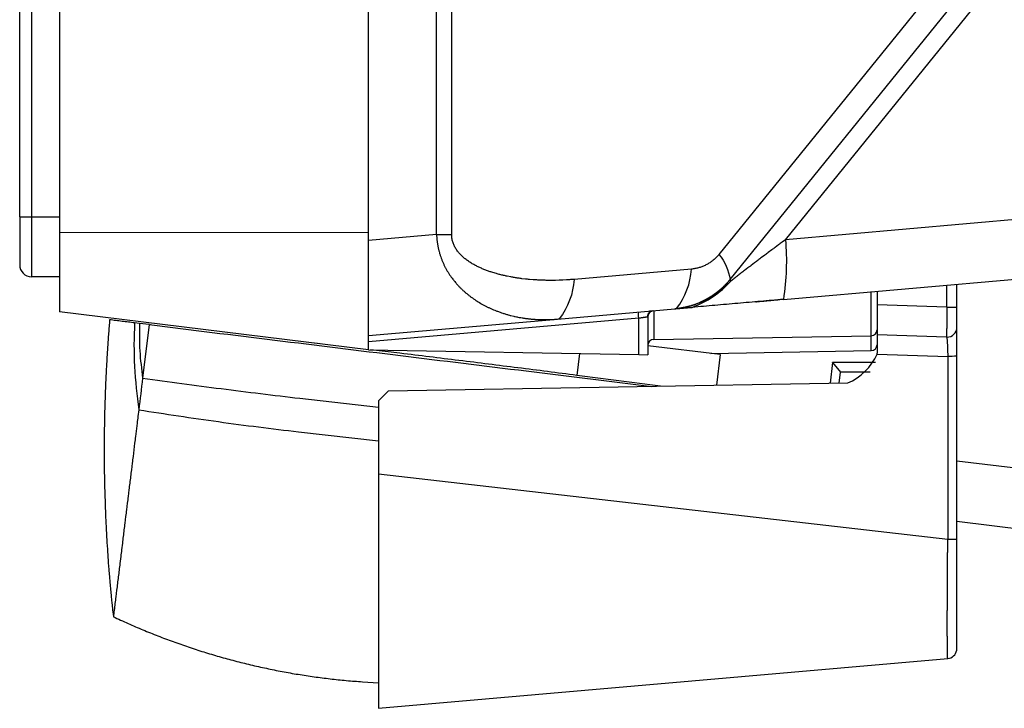
# Model space of a CAD drawing. Units: millimetres. Extents: x 2 to 138, y 252 to 371.
# Drawn here: x 88 to 90, y 333 to 334 of the extents above; entities that cross this region are included whole.
import ezdxf

# ---------------------------------------------------------------- set-up
doc = ezdxf.new("R2010")
doc.units = ezdxf.units.MM
doc.layers.add('GAIKEI', color=7, linetype='Continuous')

msp = doc.modelspace()

# ---------------------------------------------------------------- linework, layer by layer
at = {"layer": 'GAIKEI', "color": 1, "linetype": 'Continuous'}
for p, q in [((88.06466175, 352.41554038), (88.06465951, 334.09791402)), ((88.01799448, 352.35656379), (88.01799448, 334.02323092)), ((88.69487801, 334.09365418), (88.69487285, 352.25688002)), ((88.72008551, 352.25688002), (88.72008551, 334.09365418)), ((89.56465951, 334.55158568), (89.16691368, 334.06048285)), ((89.18538701, 334.01852368), (89.58313268, 334.50962668)), ((89.27813501, 334.08509285), (89.62164085, 334.50922735)), ((88.06465951, 334.09791402), (88.58132718, 334.09736718)), ((88.69487801, 334.09365418), (88.58132718, 334.08371952)), ((89.12091851, 334.03602818), (88.92475168, 334.01886585)), ((89.54799168, 333.97236085), (89.54799168, 334.00939018)), ((89.54799168, 333.97236085), (89.43132818, 333.97644635)), ((88.58132718, 333.91485302), (89.03277868, 333.95434918)), ((89.03277868, 333.89314618), (89.03277868, 333.95434918)), ((89.04799685, 333.95648018), (89.04799685, 333.89287152)), ((88.21451085, 333.94316052), (88.21449051, 333.94316185)), ((88.21463301, 333.94314402), (88.21571135, 333.94302585)), ((88.51764201, 333.90905468), (88.49155968, 333.91209752)), ((89.05781835, 333.91837785), (89.42150151, 333.92472552)), ((89.54741185, 333.92235018), (89.43132818, 333.92640268)), ((88.58132718, 333.90122952), (89.03277868, 333.89314618)), ((89.16884135, 333.89314868), (89.04799685, 333.90798785)), ((89.15340451, 333.89504585), (89.42150151, 333.89972652)), ((88.93397301, 333.89491485), (88.92949701, 333.85846418)), ((89.03277868, 333.89314618), (89.04799685, 333.89287152)), ((89.16884135, 333.89314868), (89.16254451, 333.84187268)), ((89.35695685, 333.87985435), (89.35269968, 333.84519152)), ((89.35692635, 333.87961418), (89.35695685, 333.87985435)), ((89.35696185, 333.87989768), (89.35695685, 333.87985435)), ((89.35695685, 333.87985435), (89.37025235, 333.86352118)), ((89.42876468, 333.87989768), (89.35696185, 333.87989768)), ((89.43130268, 333.89411752), (89.54939051, 333.88999385)), ((89.54938535, 333.88999385), (89.54939551, 333.58408068)), ((89.36803985, 333.84545852), (89.37025235, 333.86352118)), ((89.41959918, 333.86352118), (89.37025235, 333.86352118)), ((89.35269968, 333.84519152), (89.35286751, 333.84656485)), ((88.59799485, 333.81564035), (88.61436751, 333.83230418)), ((88.59799485, 333.81564035), (88.59799355, 333.30199154)), ((89.88106568, 333.67640268), (89.56466451, 333.71525152)), ((89.54939551, 333.58408068), (88.59799485, 333.69351668)), ((89.56465951, 333.61450152), (89.86888401, 333.57714802))]:
    msp.add_line(p, q, dxfattribs=at)
at = {"layer": 'GAIKEI', "linetype": 'Continuous'}
for p, q in [((87.99799385, 334.12322952), (87.99799385, 352.25656218)), ((90.59685035, 334.20046568), (89.27813501, 334.08509285)), ((89.27466101, 333.98547452), (90.59337651, 334.10084752)), ((88.06465951, 334.02323102), (88.01799301, 334.02323102)), ((89.56465982, 333.40183558), (89.56465951, 334.01084735)), ((89.43132818, 333.99918202), (89.43132818, 333.89570068)), ((88.58132718, 333.90122952), (88.06465951, 333.96466918)), ((88.89722985, 333.95245318), (89.09339685, 333.96961552)), ((88.58132718, 333.92481452), (88.89722985, 333.95245318)), ((88.61436751, 333.83230418), (89.38218968, 333.84570652)), ((88.59799485, 333.30199135), (89.54944635, 333.38523185))]:
    msp.add_line(p, q, dxfattribs=at)
at = {"layer": 'GAIKEI', "color": 1, "linetype": 'Continuous'}
for points in [[(88.58132618, 333.90123147), (88.58132618, 352.47898182)], [(87.99799226, 334.12322998), (88.06465951, 334.12322952)], [(88.69487653, 334.09365384), (88.7200843, 334.09365384)], [(89.42150231, 333.89972596), (89.42150231, 333.99831943)], [(89.0578208, 333.96650053), (89.0578208, 333.91837771)], [(89.54799244, 333.97235891), (89.56465982, 333.97235891)], [(88.19851749, 333.94512371), (88.19008734, 333.94615896)], [(88.21448896, 333.94316173), (88.19851749, 333.94512371)], [(88.21448896, 333.94316173), (88.20350944, 333.85373049)]]:
    msp.add_lwpolyline(points, dxfattribs=at)
at = {"layer": 'GAIKEI', "linetype": 'Continuous'}
for points in [[(87.99799226, 334.12322998), (87.99799226, 334.0432297)], [(88.06466175, 334.0979137), (88.06466175, 333.96466946)], [(89.56440488, 333.39892103), (89.56440488, 333.5843154)]]:
    msp.add_lwpolyline(points, dxfattribs=at)
at = {"layer": 'GAIKEI', "color": 1, "linetype": 'Continuous'}
for points in [[(88.69487653, 334.09365384, 0.0035628929), (88.6949843, 334.09127824, 0.0053355001), (88.6951329, 334.08890485, 0.0053035469), (88.69532495, 334.0865346, 0.0035191918), (88.69556324, 334.08416851, 0.0050931052), (88.69584341, 334.08180703, 0.0053206628), (88.6961721, 334.07945179, 0.0052309989), (88.69654559, 334.07710326, 0.0034668346), (88.69696152, 334.07476186, 0.005255674), (88.69742404, 334.07242923, 0.0053269012), (88.69792734, 334.07010505, 0.0043672023), (88.69848118, 334.06779241, 0.0060636538), (88.69906311, 334.0654867), (88.69969283, 334.06319349, 0.0063924046), (88.7003733, 334.06091492, 0.006254248), (88.70108908, 334.05864729, 0.0069378363), (88.70184102, 334.05639129), (88.70264827, 334.05415439, 0.0068891641), (88.70349483, 334.0519323, 0.0070624231), (88.70437443, 334.049723), (88.70530519, 334.04753461, 0.0068125711), (88.70627287, 334.04536252, 0.0057638327), (88.70726694, 334.04320221), (88.70830657, 334.04106339, 0.0052657608), (88.70938763, 334.03894525, 0.0058315375), (88.71051009, 334.03684885, 0.0063088255), (88.71166189, 334.03476849), (88.71284779, 334.03270718, 0.0070419848), (88.7140875, 334.03067784, 0.0074421382), (88.71534676, 334.02866075), (88.71665002, 334.02667156, 0.0076183275), (88.71798967, 334.02470701), (88.71935293, 334.02275845, 0.0079863449), (88.72075996, 334.02084157), (88.72218477, 334.01893755, 0.0068623252), (88.72365275, 334.01706677, 0.0060065004), (88.7251468, 334.0152168), (88.72666769, 334.01338861, 0.0056821651), (88.72822832, 334.01159426, 0.0052601879), (88.72981537, 334.00982336, 0.0045601679), (88.73142691, 334.00807469, 0.0047187342), (88.7330652, 334.00635102, 0.0045029653), (88.73473063, 334.00465349, 0.003480737), (88.73642506, 334.00298488), (88.73814209, 334.00133954, 0.0075234521), (88.73988718, 333.99972401, 0.0033259531), (88.74165608, 333.9981346, 0.0029659452), (88.7434492, 333.99657258, 0.004974407), (88.74527087, 333.99504408), (88.7471066, 333.9935323, 0.0068208207), (88.74897152, 333.99205698), (88.75084781, 333.99059584, 0.0064126042), (88.75275781, 333.98917917, 0.0064810366), (88.75467461, 333.98777172), (88.75662372, 333.98640925, 0.0062368091), (88.7585828, 333.98506143), (88.7605653, 333.98374801, 0.0062470416), (88.76256344, 333.98245886), (88.76457813, 333.98119538, 0.0059893388), (88.76661313, 333.97996515), (88.76865751, 333.97875029, 0.0061105273), (88.77072715, 333.97757917, 0.0069029819), (88.77280258, 333.97641826), (88.7749074, 333.97531142), (88.77701222, 333.97420457, 0.0078936299), (88.77913719, 333.97313757), (88.7812759, 333.97209772, 0.0080498807), (88.78341924, 333.9710678), (88.78559032, 333.97009734), (88.7877614, 333.96912689, 0.0080425037), (88.78994688, 333.9681901), (88.79214805, 333.96728998), (88.79434921, 333.96638985, 0.0082280231), (88.79657404, 333.9655504), (88.80103323, 333.96389599, 0.0083798578), (88.80328863, 333.9631421), (88.8055447, 333.96239007, 0.0071605103), (88.80780354, 333.9616468), (88.81235689, 333.96027259, 0.0061737298), (88.81464904, 333.95963916), (88.81694199, 333.95900848, 0.0068356591), (88.81924767, 333.9584267), (88.82386633, 333.95729119, 0.0076222867), (88.82619172, 333.95679331), (88.82851729, 333.95629621, 0.0057696256), (88.83084513, 333.9558104), (88.83318155, 333.9553671, 0.0044413209), (88.83552248, 333.9549488), (88.8378664, 333.95454707, 0.0035922005), (88.84021582, 333.95417884, 0.0030032121), (88.84256867, 333.95383342, 0.002686514), (88.84492452, 333.95350906, 0.0036220381), (88.84728384, 333.9532109, 0.0024634937), (88.8496465, 333.95294051, 0.0020677061), (88.85201154, 333.95269183, 0.002334977), (88.85437893, 333.95246665, 0.0021281053), (88.8567485, 333.95226557, 0.004303161), (88.85911983, 333.95208637, 0.0017833057), (88.86149313, 333.95193555, 0.002028479), (88.86386768, 333.95180596, 0.002204603), (88.86624342, 333.95170046, 0.0037656514), (88.86862003, 333.95161685, 0.0016813105), (88.87099745, 333.95156003, 0.0020638291), (88.87337527, 333.95152496, 0.0034672478), (88.87575332, 333.9515113, 0.0017747652), (88.87813137, 333.95152426, 0.0016483013), (88.88050922, 333.95155817, 0.0031036523), (88.88288658, 333.95161709, 0.0018877941), (88.88526333, 333.9516966, 0.0030917973), (88.8876391, 333.95180163, 0.0015757187), (88.89001387, 333.95192722, 0.0026228694), (88.89238731, 333.95207591)], [(88.92475398, 334.01886598), (88.91853343, 334.01840101, -0.0063146267), (88.91231151, 334.0179581), (88.9060812, 334.01765039, -0.0064226519), (88.89984924, 334.01738779), (88.89361308, 334.01724022, -0.0064880606), (88.8873761, 334.01716914), (88.88113821, 334.01718343, -0.0065496826), (88.874902, 334.01730647), (88.86866663, 334.01748416, -0.0066676367), (88.86243779, 334.0178181, -0.0067182152), (88.85621187, 334.0181983), (88.84999494, 334.01870944, -0.0069574881), (88.84378803, 334.01932473), (88.83758774, 334.02000867, -0.007038513), (88.83140895, 334.02086527, -0.0072108226), (88.82524406, 334.02181266, -0.0074042434), (88.8190933, 334.02285144), (88.81297541, 334.02406917, -0.0076384597), (88.80688401, 334.02541013, -0.0078132755), (88.80082072, 334.02687296, -0.008109167), (88.79479478, 334.0284842), (88.78881863, 334.03027223, -0.0083402735), (88.78289766, 334.03223408, -0.0086288741), (88.77704126, 334.03438033, -0.0089622176), (88.77125788, 334.03671559, -0.0091827373), (88.76556647, 334.03926688, -0.0096281091), (88.75997983, 334.04204008, -0.0203364821), (88.75453166, 334.04507651, -0.0109053831), (88.74925933, 334.048408, -0.0111651344), (88.74417674, 334.05202178, -0.0237701282), (88.73935342, 334.05597387, -0.0126010176), (88.73484209, 334.06027909, -0.0262068975), (88.73074775, 334.06498131, -0.026802315), (88.72714491, 334.07006838, -0.0413197423), (88.72415704, 334.07553897, -0.0278401688), (88.72194004, 334.08136378, -0.0406175995), (88.72055841, 334.08743968, -0.0269209301), (88.7200843, 334.09365384)], [(89.27813466, 334.08509277), (89.27239085, 334.0808272, 0.0003881826), (89.26664787, 334.07656051), (89.26091069, 334.07228602, 0.0003816491), (89.25517551, 334.06800885), (89.24944486, 334.06372561, 0.0003978678), (89.243718, 334.05943732), (89.23799417, 334.05514496, 0.0005733822), (89.23227528, 334.05084603, 0.0002949317), (89.22656298, 334.04653835), (89.2208541, 334.04222615, 0.0007554484), (89.21515302, 334.03790362), (89.2094572, 334.03357418, 0.0007164107), (89.20377112, 334.02923195, 0.0007387369), (89.1980964, 334.02487488, 0.0013210526), (89.19243639, 334.02049873, 0.001003491), (89.18679829, 334.0160944)], [(89.27813466, 334.08509277, -0.0590194138), (89.274662, 333.98547439)], [(89.16691319, 334.06048273, -0.0108394476), (89.16498982, 334.05821584, -0.0104268675), (89.16296602, 334.05603825, -0.0102286543), (89.16084783, 334.05395254, -0.0105407547), (89.15864006, 334.05196208, -0.0098497985), (89.15634406, 334.05007415, -0.009838922), (89.15396821, 334.04828785, -0.0098099521), (89.15151558, 334.04660851, -0.0096623115), (89.14899151, 334.04503843, -0.0098469145), (89.14640092, 334.04358049, -0.0196049946), (89.14374641, 334.04224226, -0.0097842756), (89.14103216, 334.04102987, -0.0100450379), (89.13826744, 334.03993792, -0.0097310404), (89.13545707, 334.03896966, -0.0099768984), (89.13260706, 334.03812538, -0.0098208199), (89.12972259, 334.03740735, -0.0099258783), (89.12680926, 334.03681688, -0.0101391032), (89.12387219, 334.03635789, -0.0101823193), (89.12091772, 334.03602772)], [(89.16691319, 334.06048273, -0.1438643177), (89.1853858, 334.01852319)], [(89.09614404, 333.97009032, 0.1505756885), (89.12091772, 334.03602772)], [(88.92475398, 334.01886598, -0.1506830224), (88.89996652, 333.9529234)], [(89.18679829, 334.0160944, -0.0010145218), (89.18625055, 334.01551252, -0.001071613), (89.18569974, 334.01493355, -0.0015388345), (89.18514578, 334.0143576, -0.001063375), (89.18458941, 334.01378397, -0.00103712), (89.18402999, 334.01321332, -0.002100794), (89.18346797, 334.01264523, -0.0005263151), (89.18290236, 334.0120807, -0.0026380791), (89.1823352, 334.01151775), (89.18176302, 334.01095988, -0.0010724949), (89.1811895, 334.0104034, -0.002117684), (89.18061271, 334.00985031, -0.0005438976), (89.18003299, 334.0093003, -0.0005461464), (89.17945173, 334.0087519, -0.0021251871), (89.1788656, 334.00820871, -0.0011074732), (89.17827804, 334.00766708, -0.001066228), (89.17768748, 334.00712871, -0.0016270448), (89.17709514, 334.00659231, -0.0011293138), (89.17649904, 334.00606009, -0.0021421959), (89.1758995, 334.00553175), (89.1752981, 334.00500553, -0.001723122), (89.17469368, 334.00448277, -0.0015708754), (89.17408728, 334.00396231, -0.0017485511), (89.17347727, 334.00344609, -0.0005874602), (89.17286501, 334.00293254, -0.0011818796), (89.17225045, 334.00242174, -0.0021671611), (89.17163266, 334.00191487, -0.0005981532), (89.17101215, 334.00141132, -0.0018084444), (89.17038981, 334.00091002, -0.0006074971), (89.16976458, 334.00041234, -0.0027946456), (89.16913721, 333.99991737), (89.16850575, 333.99942762, -0.0012338269), (89.16787276, 333.99893984, -0.0012432479), (89.16723745, 333.9984551, -0.0021935539), (89.16659878, 333.9979748, -0.0012593987), (89.16595823, 333.99749701, -0.0006332358), (89.16531472, 333.9970232, -0.0019139169), (89.1646693, 333.996552, -0.0006427238), (89.16402105, 333.9960847, -0.0012926051), (89.16337027, 333.99562092, -0.0019568698), (89.16271744, 333.99516006, -0.0006570963), (89.16206131, 333.99470389, -0.0021075271), (89.16140366, 333.99424992, -0.0014482051), (89.16074357, 333.99379951, -0.0013368864), (89.16008011, 333.99335407, -0.0011301917), (89.15941509, 333.99291096, -0.0008931461), (89.15874756, 333.99247163, -0.0013609335), (89.15807736, 333.99203641, -0.0011772683), (89.15740569, 333.99160345, -0.0022673685), (89.15673145, 333.99117449), (89.15605468, 333.99074954, -0.0020958791), (89.15537517, 333.99032901, -0.0014094062), (89.15469376, 333.98991155, -0.0006338206), (89.15401024, 333.98949755, -0.0022142136), (89.15332462, 333.98908703, -0.0013768655), (89.152636, 333.98868157), (89.15194642, 333.98827775, -0.0021298378), (89.15125424, 333.9878784, -0.0022143764), (89.15055955, 333.98748344, -0.0008296432), (89.14986254, 333.98709257, -0.0014070178), (89.14916382, 333.98670477, -0.0007505021), (89.14846327, 333.98632029, -0.0015084207), (89.14776014, 333.98594054, -0.0015182972), (89.1470553, 333.98556399, -0.0015281579), (89.14634804, 333.985192, -0.002301581), (89.14563894, 333.98482353), (89.14492756, 333.98445947, -0.0015556922), (89.14421417, 333.98409937, -0.0015748031), (89.14349904, 333.98374274, -0.0015847068), (89.14278217, 333.98338964, -0.0008086617), (89.1420631, 333.983041, -0.0016250933), (89.14134246, 333.98269566, -0.0016223519), (89.14062003, 333.98235405, -0.0024521151), (89.13989494, 333.98201816, -0.0009013714), (89.13916849, 333.98168517, -0.0008316007), (89.13843982, 333.98135709, -0.001670653), (89.13770998, 333.98103163, -0.0008930341), (89.13697777, 333.98071154, -0.002224346), (89.13624377, 333.98039557), (89.13550836, 333.98008288, -0.0026934814), (89.13477059, 333.97977585), (89.13403185, 333.9794711, -0.001948959), (89.13329094, 333.9791717, -0.0027316333), (89.13254931, 333.9788741), (89.131805, 333.97858323, -0.0025693909), (89.13105948, 333.97829551), (89.13031222, 333.97801231, -0.0027630124), (89.12956287, 333.97773471), (89.12881253, 333.97745979, -0.0018771174), (89.12806026, 333.97719017, -0.0028903201), (89.12730716, 333.97692293), (89.12655171, 333.97666236, -0.0021926456), (89.12579507, 333.9764053), (89.12503736, 333.97615137, -0.0023305677), (89.12427768, 333.97590342, -0.002402307), (89.12351726, 333.97565777), (89.12275488, 333.97541822, -0.0023717515), (89.12199136, 333.97518238), (89.12122675, 333.97495008, -0.0022066606), (89.1204604, 333.97472357, -0.0024116861), (89.11969328, 333.97449973), (89.1189245, 333.97428159, -0.0023205704), (89.11815452, 333.97406777, -0.0024512447), (89.11738375, 333.9738568), (89.11661095, 333.97365338, -0.002107394), (89.11583747, 333.97345258), (89.11506299, 333.97325568, -0.0023271171), (89.11428701, 333.97306476, -0.0022207598), (89.1135103, 333.97287685), (89.11273236, 333.97269407, -0.0020404318), (89.11195338, 333.97251581, -0.0028443522), (89.11117364, 333.97234089), (89.11039228, 333.97217334), (89.10961092, 333.97200579)], [(89.12204427, 333.9721212, 0.1227747599), (89.18679829, 334.0160944)], [(89.1853858, 334.01852319, -0.0005116098), (89.18498471, 334.01803239, -0.0007330901), (89.18458232, 334.01754265, -0.0005126127), (89.18417847, 334.01705411, -0.0024608746), (89.18377109, 334.01656852, 0.0007092764), (89.18336301, 334.01608352, -0.0029626501), (89.18295073, 334.01560207, -0.0006857649), (89.18253693, 334.01512194, -0.0022420055), (89.18212049, 334.01464409, 0.000524214), (89.18170191, 334.01416811, -0.0017116161), (89.18128165, 334.01369362, -0.0017053163), (89.1808577, 334.01322243, -0.0011680654), (89.18043293, 334.01275196, -0.0016894655), (89.18000546, 334.01228396), (89.17957554, 334.0118182, -0.0016828814), (89.17914407, 334.01135388, -0.001139368), (89.17870971, 334.01089226, -0.000536815), (89.17827381, 334.0104321, -0.0033318493), (89.17783578, 334.00997396, 0.0005420781), (89.17739368, 334.00951974, -0.0016529257), (89.17695163, 334.00906548, -0.0011012305), (89.17650661, 334.00861413, -0.001636359), (89.17605888, 334.00816547), (89.17560971, 334.00771824, -0.0021785458), (89.17515765, 334.00727395, 0.0005493457), (89.17470543, 334.0068298, -0.0032365636), (89.17425028, 334.00638867, -0.0016071855), (89.17379192, 334.00595088), (89.17333131, 334.00551544, -0.0010441263), (89.17286994, 334.00508081, -0.0005555547), (89.17240702, 334.00464784, -0.0031765537), (89.17194016, 334.00421914, 0.0005594166), (89.17147203, 334.0037918, -0.0005594166), (89.17100334, 334.00336507, -0.0031456487), (89.17053032, 334.00294316), (89.17005615, 334.00252253, -0.0025478952), (89.16958096, 334.00210307, -0.0005663116), (89.16910221, 334.00168766, -0.0009772933), (89.16862215, 334.00127377, -0.0005678659), (89.16814068, 334.00086153, -0.0015371235), (89.16765721, 334.00045162, -0.0015290341), (89.16717102, 334.00004496, -0.0009487623), (89.16668287, 333.99964064, -0.0005721318), (89.16619359, 333.99923769, -0.002088281), (89.16570184, 333.99883776, -0.0018493002), (89.16520873, 333.9984395, -0.0005758165), (89.16471288, 333.99804468, -0.001157974), (89.16421579, 333.99765141, -0.0012315177), (89.16371669, 333.99726068, -0.0002585315), (89.16321619, 333.99687176, -0.0023716043), (89.16271361, 333.99648554, -0.0008817707), (89.16220843, 333.99610271, -0.0005818981), (89.16170212, 333.99572138, -0.0011699322), (89.16119422, 333.99534217, -0.0017318992), (89.16068376, 333.99496642, -0.0005855284), (89.160172, 333.99459244, -0.0014388219), (89.15965815, 333.99422133, -0.0022643065), (89.15914317, 333.99385179, -0.0003455826), (89.15862575, 333.99348568, -0.0016548217), (89.1581075, 333.99312074, -0.0011818197), (89.15758685, 333.99275923, -0.0008128578), (89.15706455, 333.99240012, -0.0011865538), (89.15654086, 333.99204304, -0.0015967566), (89.15601517, 333.9916889, -0.001187959), (89.15548736, 333.99133793), (89.15495858, 333.99098843, -0.0019761494), (89.15442839, 333.99064107, -0.00153915), (89.15389568, 333.99029759, -0.0004303857), (89.15336169, 333.9899561, -0.0013617136), (89.15282627, 333.98961686, -0.0013527928), (89.15228893, 333.98928065, -0.0007446085), (89.15175031, 333.98894652, -0.0012003189), (89.1512102, 333.98861479, -0.0013349318), (89.1506683, 333.988286, -0.0013259971), (89.1501246, 333.98796018, -0.0006026363), (89.14957994, 333.98763599, -0.0019211034), (89.14903295, 333.98731572, -0.0007037831), (89.14848487, 333.98699733, -0.0012096056), (89.14793527, 333.98668158, -0.0025879694), (89.14738473, 333.98636746, -0.0006066637), (89.1468318, 333.98605758, -0.0018880118), (89.14627802, 333.98574921, -0.0006632556), (89.14572198, 333.98544493, -0.0012164522), (89.14516507, 333.98514225, -0.000735209), (89.14460673, 333.98484223, -0.0018378915), (89.14404736, 333.98454411, -0.0006784442), (89.14348596, 333.98424984, -0.001797495), (89.14292367, 333.98395729, -0.0006252476), (89.14235942, 333.98366853, -0.0017584722), (89.14179443, 333.98338121), (89.1412275, 333.98309774, -0.0011520661), (89.14065927, 333.98281689, -0.0005780107), (89.14009043, 333.98253728, -0.0022333553), (89.13951935, 333.98226228, -0.0005712223), (89.13894748, 333.9819889, -0.0016162353), (89.1383742, 333.98171852, -0.001093465), (89.1377997, 333.98145074, -0.0009944263), (89.13722419, 333.98118512, -0.0021832883), (89.13664717, 333.9809228, -0.0009337609), (89.13606858, 333.98066397, -0.0010396226), (89.13548912, 333.98040709, -0.0058647665), (89.13490826, 333.98015344)], [(89.1853858, 334.01852319, 0.1024102501), (89.18679829, 334.0160944)], [(89.09614404, 333.97009032), (89.10159505, 333.9707607, 0.0120805867), (89.10701256, 333.97165795, 0.0113797258), (89.11238981, 333.97276959, 0.0105925692), (89.11771383, 333.97411388, 0.0100356832), (89.12297854, 333.97567474, 0.0164894831), (89.12817321, 333.97745618, 0.0086829767), (89.13328129, 333.97947171, 0.0112335964), (89.13829134, 333.98171924)], [(89.0327784, 333.95434967, -0.0426461013), (89.0327784, 333.96431117)], [(89.04771633, 333.95635644, -0.0335495343), (89.04790857, 333.95832679, -0.0367132625), (89.04845414, 333.96022827, -0.0756874123), (89.04935637, 333.96198871, -0.0385196575), (89.05061131, 333.96351824, -0.0393619474), (89.05213252, 333.96478133, -0.0382803246), (89.05386927, 333.96573055)], [(89.05619127, 333.96631621, 0.0253343264), (89.05097884, 333.96544805)], [(89.05102707, 333.96469874, -0.0179928573), (89.05579508, 333.96623525)], [(89.11425146, 333.97312372, -0.0014137465), (89.11327264, 333.9728822, -0.0016666688), (89.11229215, 333.97264755, -0.0015723783), (89.11130999, 333.97241996, -0.003420097), (89.11032602, 333.97220035, -0.0020551639), (89.10934036, 333.97198843, -0.0010313667), (89.108353, 333.97178458, -0.0024820334), (89.1073644, 333.97158689, -0.0009815115), (89.10637415, 333.97139758, -0.0024445163), (89.10538261, 333.97121518, -0.0013844931), (89.1043896, 333.97104093, -0.0019561402), (89.10339535, 333.97087395, -0.0013335065), (89.1024, 333.97071358, -0.0022358164), (89.10140337, 333.97056144, -0.001414024), (89.10040571, 333.97041615, -0.0023325608), (89.09940679, 333.9702798, -0.0012281829), (89.09840709, 333.97014931, -0.0021897308), (89.09740631, 333.97002736, -0.0016175368), (89.09640471, 333.96991232, -0.0022660103), (89.09540211, 333.96980642, -0.0020731482), (89.09439864, 333.96970903, -0.0007768944), (89.09339485, 333.96961489)], [(89.09339485, 333.96961489, 0.0210962172), (89.09614404, 333.97009032)], [(89.54799244, 333.97236063), (89.54798906, 333.97206302, 0.0000080468), (89.54798569, 333.97176541), (89.54798232, 333.9714678, -0.0000242785), (89.54797892, 333.97117019, 0), (89.54797212, 333.97057498, -0.0000246983), (89.54796869, 333.97027737), (89.54796526, 333.96997976, -0.0000167041), (89.54796181, 333.96968215), (89.54795836, 333.96938454, -0.0000254224), (89.54795488, 333.96908693), (89.5479514, 333.96878932, -0.0000085736), (89.54794791, 333.96849171), (89.54794442, 333.9681941, -0.000026025), (89.5479409, 333.9678965), (89.54793738, 333.96759889, 0.0029584504), (89.54793388, 333.96730128, -0.0029938778), (89.54793371, 333.96700365, -0.0000180336), (89.54793015, 333.96670604), (89.54792656, 333.96640844, -0.0000182522), (89.54792297, 333.96611083, -0.0000184747), (89.54791936, 333.96581322), (89.54791573, 333.96551561, -0.0000187014), (89.5479121, 333.96521801), (89.54790844, 333.9649204, -0.0000284862), (89.54790478, 333.96462279), (89.54790109, 333.96432519, -0.0000290203), (89.54789739, 333.96402758), (89.54789367, 333.96372998, -0.000019651), (89.54788993, 333.96343237), (89.54788619, 333.96313476, 0.0031444986), (89.54788565, 333.96283714, -0.0031947251), (89.54788208, 333.96253953), (89.54787828, 333.96224193, -0.0000413509), (89.54787446, 333.96194432), (89.54787061, 333.96164672, -0.0000105055), (89.54786675, 333.96134911, -0.000021217), (89.54786287, 333.96105151), (89.54785898, 333.96075391, 0.0032677994), (89.54785809, 333.96045628, -0.0033220758), (89.54785457, 333.96015868, -0.0000222185), (89.54785061, 333.95986107), (89.54784663, 333.95956347, -0.0000338906), (89.54784263, 333.95926587), (89.54783861, 333.95896827, 0.0033781856), (89.54783741, 333.95867065, -0.0034480709), (89.54783394, 333.95837304), (89.54782983, 333.95807544, -0.0000239418), (89.54782572, 333.95777784), (89.54782159, 333.95748024, 0.0034720129), (89.54782019, 333.95718262, -0.0035458764), (89.54781667, 333.95688502), (89.54781245, 333.95658742, -0.0000510126), (89.5478082, 333.95628982, 0.0035968896), (89.54780641, 333.9559922, -0.0036229506), (89.54780308, 333.9556946, -0.000026441), (89.54779874, 333.955397, -0.0000268298), (89.54779438, 333.9550994, 0.0036762222), (89.54779263, 333.95480179, -0.0037310836), (89.54778902, 333.95450418), (89.54778458, 333.95420659, 0.0037310836), (89.54778229, 333.95390898, -0.0038020066), (89.54777903, 333.95361137, -0.0000438622), (89.54777449, 333.95331378, 0.0038458694), (89.54777196, 333.95301617, -0.0038907561), (89.54776874, 333.95271856, -0.000045946), (89.5477641, 333.95242097, 0.0039367028), (89.54776162, 333.95212336, -0.0039837476), (89.54775813, 333.95182576, -0.0000481819), (89.54775337, 333.95152817, 0.0040319303), (89.54775129, 333.95123056, -0.0040812927), (89.54774717, 333.95093296, 0.0040812927), (89.5477444, 333.95063535, -0.0041490204), (89.54774082, 333.95033775, -0.0000522885), (89.54773586, 333.95004017, 0.0042013099), (89.54773406, 333.94974255, -0.0042549339), (89.54772924, 333.94944496, 0.0042549339), (89.54772717, 333.94914735, -0.0043285988), (89.54772243, 333.94884976, 0.0043285988), (89.54772028, 333.94855215, -0.004404859), (89.54771544, 333.94825457, 0.004404859), (89.54771339, 333.94795696, -0.0045040476), (89.54770824, 333.94765937, -0.0000826241), (89.54770629, 333.94736176), (89.54770083, 333.94706418, -0.0000424592), (89.54769874, 333.94676657, 0.0046291336), (89.54769617, 333.94646897, -0.004761365), (89.54769096, 333.94617139, -0.00009243), (89.54768872, 333.94587378), (89.54768294, 333.94557621, -0.0000475737), (89.54768056, 333.9452786, -0.0001231163), (89.54767811, 333.944981), (89.54767213, 333.94468343, -0.0000768836), (89.54766954, 333.94438583, -0.0000525762), (89.54766686, 333.94408822, -0.0001084716), (89.54766411, 333.94379062, 0.0052624291), (89.54765827, 333.94349306, -0.0053183967), (89.54765492, 333.94319546, -0.0001155802), (89.5476519, 333.94289787, -0.0000596944), (89.54764881, 333.94260027, -0.0001234111), (89.54764562, 333.94230268, 0), (89.54764234, 333.94200508, -0.0001958736), (89.54763895, 333.94170749, -0.000068362), (89.54763545, 333.94140991, 0.0058813356), (89.54763071, 333.94111233), (89.54762726, 333.94081475, -0.0060964278), (89.54762435, 333.94051715, -0.0000752332), (89.54762042, 333.94021957, 0.0061716639), (89.54761693, 333.93992199), (89.54761348, 333.9396244), (89.54761004, 333.93932682), (89.54760659, 333.93902923), (89.54760315, 333.93873165), (89.5475997, 333.93843407), (89.54759626, 333.93813649), (89.54759281, 333.93783891), (89.54758937, 333.93754133), (89.54758592, 333.93724376, -0.0036762221), (89.54758173, 333.93694619), (89.54757736, 333.93664859, 0.0018105705), (89.54757427, 333.93635098, -0.0019219543), (89.54757194, 333.93605336), (89.54756743, 333.93575576, 0.0018571275), (89.54756407, 333.93545815, -0.0019907861), (89.54756173, 333.93516053), (89.54755706, 333.93486294, 0.0019132604), (89.54755362, 333.93456534), (89.54755123, 333.93426772), (89.54754884, 333.9339701, -0.0021068689), (89.5475448, 333.9336725, 0.0020140665), (89.54754051, 333.9333749), (89.547538, 333.93307728, -0.0021723006), (89.54753324, 333.93277969, 0.0020705049), (89.54752944, 333.93248209), (89.54752419, 333.93188685, -0.0023423719), (89.54751908, 333.93158927, 0.0022408753), (89.54751532, 333.93129167, -0.0000824801), (89.54751254, 333.93099405), (89.54750686, 333.93039882, -0.0001071205), (89.5475039, 333.93010121), (89.54750093, 333.92980359, -0.0026602323), (89.54749601, 333.92950601, 0.0024802192), (89.54749133, 333.92920842), (89.54748815, 333.92891081, -0.0001351757), (89.54748491, 333.9286132), (89.54748157, 333.92831559, -0.0001495712), (89.54747818, 333.92801798), (89.54747466, 333.92772037, -0.0001663955), (89.54747107, 333.92742276), (89.54746735, 333.92712515, -0.0001429505), (89.54746355, 333.92682755, 0.0032677994), (89.5474619, 333.92652993, -0.0035209085), (89.54745889, 333.92623232, -0.0002524044), (89.54745467, 333.92593472), (89.54745018, 333.92563713, 0.0037733163), (89.54744812, 333.92533951, -0.0042190337), (89.54744404, 333.92504192, 0.0042190337), (89.54744123, 333.92474431, -0.0047388044), (89.54743676, 333.92444673, -0.0005795776), (89.54743432, 333.92414912, 0.0053183966), (89.54743089, 333.92385153), (89.54742745, 333.92355394), (89.547424, 333.92325636, -0.0092552932), (89.54742008, 333.92295879, 0.0092552932), (89.54741711, 333.92266122), (89.54741367, 333.9223499)], [(88.19008734, 333.94615896, 0.0000298589), (88.17964532, 333.94744149, -0.0000175239), (88.16920318, 333.94872304, -0.0000478169), (88.15876097, 333.95000401, 0.0001067254), (88.14831901, 333.95128698)], [(88.19008734, 333.94615896, 0.0251650141), (88.18985971, 333.87334962, 0.0129062714), (88.19702232, 333.80089478)], [(88.19851749, 333.94512371, 0.0253140774), (88.1986736, 333.89929873, 0.0130609766), (88.20350944, 333.85373049)], [(88.89238731, 333.95207591, 0.0026706317), (88.89723111, 333.95245315)], [(88.8923942, 333.95209658, 0.0077689485), (88.89996307, 333.9529234)], [(89.0327784, 333.95434967), (89.03392741, 333.95451099, -0.0002776572), (89.03507645, 333.95467208, 0.0002408356), (89.03622559, 333.95483243), (89.03737462, 333.95499357, -0.0003820124), (89.03852379, 333.95515374, 0.0002846325), (89.03967294, 333.95531409, 0.0002762751), (89.04082186, 333.955476, -0.0005111761), (89.04197093, 333.95563685, 0.000631228), (89.04312013, 333.95579684, -0.0003190953), (89.04426907, 333.9559586, -0.0005211452), (89.04541825, 333.95611869, 0.0002682543), (89.04656715, 333.95628078, -0.0001640635), (89.04771633, 333.95644085)], [(88.21448896, 333.94316173, -0.0000010633), (88.42455636, 333.91736965, -0.0000020189), (88.63462358, 333.89157612, 0.000002751), (88.84469079, 333.86578251, -0.0000005557), (89.05475811, 333.83998973)], [(88.21676616, 333.94291196, 0.0022389929), (88.21639659, 333.94295736, 0.0044919098), (88.21602628, 333.94299628, 0.0014018554), (88.21565558, 333.94303135, 0.0007419712), (88.21528477, 333.94306526)], [(89.54799933, 333.92233957, -0.0058803186), (89.54741367, 333.9223499)], [(89.54741367, 333.9223499, -0.1333178812), (89.54799592, 333.91973616, -0.0107611819), (89.5482596, 333.91704176, -0.0032180421), (89.54845917, 333.91434167, -0.002401334), (89.54862438, 333.91163924, -0.0018160175), (89.54876661, 333.90893548, -0.0016583652), (89.54889175, 333.90623088, -0.0015629281), (89.5490024, 333.90352564), (89.54909923, 333.90081986, -0.0013435905), (89.54918242, 333.89811363, -0.0010443462), (89.54925746, 333.89540717, -0.0012926984), (89.54932383, 333.89270048), (89.54938082, 333.88999357)], [(89.43130361, 333.89411735, 0.0032666831), (89.43132085, 333.89490878, 0.0032677994), (89.43132773, 333.89570037)], [(89.56465982, 333.89057579, -0.0181954977), (89.54939115, 333.88999357)], [(88.20350944, 333.85373049, 0.0000370491), (88.19702232, 333.80089478)], [(88.20350944, 333.85373049, 0.0023883821), (88.33484583, 333.83623754, 0.0030931249), (88.46635052, 333.82006041), (88.59800044, 333.80510469)], [(88.19702232, 333.80089478), (88.19565045, 333.78973762, 0.0000394351), (88.1942794, 333.77858036), (88.19153917, 333.7562656, 0.0000173067), (88.1901694, 333.74510818), (88.18743071, 333.72279324, 0.0000189271), (88.18606177, 333.71163571), (88.18469327, 333.70047814, -0.0003688382), (88.18332255, 333.68932084, 0.0003993535), (88.18195287, 333.67816341, -0.0001218245), (88.18058123, 333.66700622), (88.17920865, 333.65584914, 0.0000256114), (88.17783692, 333.64469196), (88.17646549, 333.63353475, 0.0000652345), (88.17509423, 333.62237751), (88.17372572, 333.61121993, -0.0000117521), (88.17235712, 333.60006237, -0.0001271981), (88.17098678, 333.58890502, 0.0001529265), (88.16961783, 333.5777475), (88.16824993, 333.56658985, -0.0000491049), (88.16688188, 333.55543222), (88.1655118, 333.54427484, 0.0000689123), (88.16414183, 333.53311744, -0.0001132612), (88.16277429, 333.52195975, 0.0000579905), (88.16140227, 333.5108026, -0.0000270622), (88.16003332, 333.49964508), (88.15866264, 333.48848778, -0.0000122439), (88.15729142, 333.47733053, 0.0001379593), (88.15592319, 333.46617293, -0.0016469371), (88.15455118, 333.4550158)], [(88.19702577, 333.80089478, 0.003774895), (88.33035303, 333.78104299, 0.0061369946), (88.46408148, 333.76413879), (88.59800044, 333.74875843)], [(89.54944627, 333.38523194, -0.1553521449), (89.54930162, 333.38591034, -0.0111614276), (89.54924339, 333.38661042, -0.0145154183), (89.54919733, 333.38731151, -0.0013275688), (89.54916134, 333.38801326, -0.0008978927), (89.54912838, 333.38871518, -0.0005330483), (89.54910095, 333.38941736, -0.0005902105), (89.54907514, 333.39011961, 0.0057353444), (89.54905108, 333.39082193, -0.0064394375), (89.54903053, 333.39152438, -0.0002524933), (89.54901133, 333.39222687, -0.0002860411), (89.54899286, 333.39292938, -0.0002082465), (89.54897504, 333.39363191, 0.0047045628), (89.54895845, 333.39433448, -0.0050315509), (89.54894444, 333.39503711, -0.0001479602), (89.54893156, 333.39573978, -0.0001770051), (89.54891561, 333.39644235, -0.0000742997), (89.54890348, 333.39714503, -0.0001068072), (89.54889167, 333.39784771, -0.0001505621), (89.54888018, 333.3985504, -0.0000477981), (89.54886895, 333.3992531, -0.0001220703), (89.54885799, 333.39995579, -0.0038458694), (89.54885027, 333.40065852, 0.0037034497), (89.5488402, 333.40136122, -0.000054057), (89.54882989, 333.40206393, -0.003649392), (89.54882271, 333.40276666, 0.0034962898), (89.54881331, 333.40346938, -0.0000600658), (89.548807, 333.40417211, -0.0000465869), (89.54879741, 333.40487483, -0.0000785581), (89.5487914, 333.40557757, -0.0033110768), (89.54878482, 333.40628031), (89.54877793, 333.40698305, 0.0031643985), (89.54877081, 333.40768579, -0.000029756), (89.54876536, 333.40838853, -0.0000292016), (89.54876003, 333.40909128, -0.0000474789), (89.54875481, 333.40979403, -0.000046049), (89.54874968, 333.41049678, -0.0000269697), (89.54874468, 333.41119954, -0.000043892), (89.54873974, 333.41190229, -0.0000171975), (89.54873493, 333.41260504, -0.0000337986), (89.54873021, 333.4133078, -0.0028900527), (89.54872625, 333.41401056), (89.5487228, 333.41471332), (89.54871936, 333.41541608, 0.0027776706), (89.54871559, 333.41611884, -0.0000305213), (89.54871128, 333.4168216, -0.0000298579), (89.54870702, 333.41752436, -0.002717291), (89.54870558, 333.41822714), (89.54870213, 333.4189299), (89.54869869, 333.41963266), (89.54869524, 333.42033543, 0.0026177114), (89.5486937, 333.4210382, -0.0026177114), (89.5486918, 333.42174097), (89.54868835, 333.42244374, 0.0025509374), (89.54868574, 333.42314651, -0.0025509374), (89.54868491, 333.42384929, 0.0025124835), (89.54868187, 333.42455205, -0.0025124835), (89.54868146, 333.42525483), (89.54867802, 333.4259576), (89.54867802, 333.42666038, 0.0024389519), (89.54867473, 333.42736315, -0.0024389519), (89.54867457, 333.42806593), (89.54867457, 333.42876871), (89.54867113, 333.42947148), (89.54867113, 333.43017426, 0.002358425), (89.54866855, 333.43087703, -0.002358425), (89.54866768, 333.43157981), (89.54866768, 333.43298537), (89.54866424, 333.43368814), (89.54866424, 333.43720205, 0.0022420961), (89.54866258, 333.43790482, -0.0022420961), (89.54866079, 333.4386076), (89.54866079, 333.44704098, -0.0010266886), (89.54866247, 333.44774376, 0.0010266886), (89.54866424, 333.44844654), (89.54866424, 333.45125767, -0.000997999), (89.54866575, 333.45196045, 0.000997999), (89.54866768, 333.45266323), (89.54866768, 333.45477158, -0.0009746542), (89.54866928, 333.45547435, 0.0009746542), (89.54867113, 333.45617713, -0.0009652465), (89.5486713, 333.45687992), (89.54867402, 333.45758269, 0.0009652465), (89.54867457, 333.45828547, -0.0009560186), (89.54867596, 333.45898825, 0.0009560186), (89.54867802, 333.45969103), (89.54867802, 333.46039381, -0.0009451754), (89.54868053, 333.46109659, 0.0009451754), (89.54868146, 333.46179937, -0.0009363255), (89.54868237, 333.46250215, 0.0009363255), (89.54868491, 333.46320493), (89.54868491, 333.46390771, -0.0009242105), (89.54868679, 333.46461049), (89.54868939, 333.46531327, 0.0009242105), (89.5486918, 333.46601605), (89.5486918, 333.46671883, -0.000914073), (89.54869369, 333.46742161, 0.0000066357), (89.54869626, 333.46812439), (89.54870136, 333.46952994, 0.0009074373), (89.54870213, 333.47023272, -0.0008976625), (89.54870298, 333.4709355), (89.5487055, 333.47163828, 0.0000064004), (89.54870801, 333.47234106), (89.54871052, 333.47304384, 0.0000063098), (89.54871302, 333.47374661), (89.54871551, 333.47444939, 0.000004674), (89.54871798, 333.47515217), (89.54872046, 333.47585495, 0.0000076812), (89.54872293, 333.47655772), (89.54872538, 333.4772605), (89.54872784, 333.47796328, 0.0000075484), (89.54873028, 333.47866606), (89.54873515, 333.48007161, 0.0000066827), (89.54873757, 333.48077439), (89.54873998, 333.48147717), (89.5487424, 333.48217995, -0.0008480926), (89.54874613, 333.48288272, 0.0008582852), (89.54875064, 333.48358549), (89.54875541, 333.48499104, 0.000005006), (89.54875779, 333.48569382), (89.54876016, 333.4863966, -0.00083748), (89.54876436, 333.48709937, 0.0008452284), (89.54876833, 333.48780214), (89.54877303, 333.4892077, -0.0008256865), (89.54877626, 333.48991047), (89.54878093, 333.49061324, 0.0008332938), (89.54878348, 333.49131601, -0.0008223297), (89.54878679, 333.49201879), (89.54879143, 333.49272156, 0.0008277758), (89.54879388, 333.49342433, -0.0008142725), (89.54879722, 333.49412711), (89.54880182, 333.49482987, 0.0008196475), (89.54880423, 333.49553265, -0.0008063634), (89.54880755, 333.49623543), (89.54881668, 333.49764096, 0.0008142953), (89.54882025, 333.49834373), (89.54882252, 333.49904651, -0.0007986364), (89.54882686, 333.49974928), (89.5488359, 333.50115482, 0.0008064157), (89.54883845, 333.50185759, -0.0007935956), (89.54884146, 333.50256037), (89.54884594, 333.50326314, 0.0000075944), (89.54885041, 333.5039659), (89.54885933, 333.50537144, 0.0007961438), (89.5488622, 333.50607422, -0.0007824069), (89.54886478, 333.50677699), (89.54887363, 333.50818253, 0.0000086186), (89.54887805, 333.5088853), (89.54889125, 333.5109936, 0.0000085247), (89.54889563, 333.51169637), (89.54890438, 333.51310191, 0.0000096295), (89.54890873, 333.51380468), (89.54891743, 333.51521022, 0.0000059581), (89.54892177, 333.51591298, 0.0000059124), (89.5489261, 333.51661575), (89.54893904, 333.51872406, 0.0000082016), (89.54894334, 333.51942683), (89.54895192, 333.52083237, -0.0007563431), (89.54895749, 333.52153513), (89.54896391, 333.52223788, 0.0007667601), (89.54896819, 333.52294065), (89.54897245, 333.52364342), (89.54897672, 333.52434619, 0.0000080043), (89.54898096, 333.52504896), (89.54898944, 333.5264545, -0.0007439141), (89.54899474, 333.52715726), (89.54900108, 333.52786001, 0.000750708), (89.54900556, 333.52856278, 0.0000067329), (89.54900977, 333.52926555), (89.54902238, 333.53137386, -0.0007406595), (89.54902859, 333.53207661, 0.0007506465), (89.5490342, 333.53277937), (89.54904255, 333.53418491, -0.0007374003), (89.54904676, 333.53488768), (89.549053, 333.53559044, 0.0007450762), (89.54905849, 333.5362932), (89.54906264, 333.53699597, -0.0007352441), (89.54906825, 333.53769873, 0.0007417605), (89.54907438, 333.53840148), (89.54908678, 333.54050979, -0.0007287856), (89.54909237, 333.54121255, 0.0007352448), (89.54909847, 333.54191531), (89.54910259, 333.54261808, -0.000725613), (89.54910745, 333.54332084), (89.5491136, 333.5440236, 0.0007298877), (89.54911835, 333.54472636, -0.00072034), (89.54912247, 333.54542913), (89.5491286, 333.54613189, 0.0007245898), (89.54913408, 333.54683465), (89.54913817, 333.54753742, -0.0007182707), (89.54914354, 333.54824018), (89.54914965, 333.54894294, 0.0007245993), (89.54915384, 333.5496457, -0.0007214535), (89.54915843, 333.55034847), (89.54916453, 333.55105123, 0.0007277272), (89.54916949, 333.55175399), (89.54917354, 333.55245676, -0.0007214628), (89.54917935, 333.55315952, 0.0007256152), (89.5491851, 333.55386228), (89.54918915, 333.55456505, -0.0007193869), (89.54919412, 333.55526781), (89.54920018, 333.55597057, 0.0007235154), (89.54920472, 333.55667334, -0.0007173228), (89.54920884, 333.55737611), (89.54921489, 333.55807886, 0.0007193782), (89.54922026, 333.55878162), (89.54922429, 333.55948439, -0.0007101557), (89.54922956, 333.56018716), (89.54923559, 333.56088991), (89.54924161, 333.56159267, 0.0007162867), (89.54924724, 333.56229543), (89.54925125, 333.5629982, -0.0007101822), (89.54925621, 333.56370096), (89.54926222, 333.56440372, 0.0007142405), (89.54926671, 333.56510649, -0.0007112012), (89.54927077, 333.56580926), (89.54927677, 333.56651201, 0.0007132217), (89.54928215, 333.56721478), (89.54928614, 333.56791755, -0.0007071691), (89.5492913, 333.56862031), (89.54929728, 333.56932307, 0.0007111929), (89.54930155, 333.57002583, -0.0007081794), (89.54930578, 333.5707286), (89.54931175, 333.57143136, 0.0007121805), (89.54931693, 333.57213412), (89.5493209, 333.57283689, -0.0007091756), (89.54932619, 333.57353966), (89.54933215, 333.57424241, 0.0007111676), (89.54933626, 333.57494518, -0.0007081712), (89.5493406, 333.57564795), (89.54934656, 333.57635071, 0.0007101577), (89.54935161, 333.57705347), (89.54935557, 333.57775624, -0.0007041901), (89.54936094, 333.578459), (89.54936688, 333.57916176, 0.0007051812), (89.54937089, 333.57986453), (89.5493788, 333.58127007, -0.0006992471), (89.54938372, 333.58197284), (89.54938964, 333.5826756, 0.0007022122), (89.5493941, 333.58337836), (89.54939804, 333.58408114)], [(89.56441521, 333.58431712, -0.0026768821), (89.56429726, 333.58430838, -0.0074086026), (89.56417934, 333.58429944, 0.0082164036), (89.5640613, 333.58429209, -0.0100172428), (89.56394319, 333.58428612, 0.0068791057), (89.56382506, 333.58428048, -0.0008143295), (89.5637069, 333.58427548, -0.0069320782), (89.56358874, 333.58427063, 0.0055469967), (89.56347062, 333.58426455, -0.0005938232), (89.56335242, 333.58426045, 0), (89.56323422, 333.58425654, -0.0062150156), (89.56311603, 333.58425221, 0), (89.56299784, 333.58424788, 0.0047298398), (89.56287963, 333.5842441, -0.000415973), (89.5627614, 333.58424077, -0.0047871284), (89.56264319, 333.58423693, 0.0047871283), (89.56252499, 333.5842329, -0.0003840243), (89.56240675, 333.58422994, -0.0048035847), (89.56228853, 333.58422647), (89.56217028, 333.5842242, -0.0001779993), (89.56205207, 333.58422028, 0.0042957041), (89.56193384, 333.58421731, -0.0043798524), (89.5618156, 333.58421427), (89.56169735, 333.58421212, -0.0001594388), (89.56157913, 333.58420835), (89.56146087, 333.58420627, 0.0042317855), (89.56134264, 333.58420327, -0.0043804208), (89.5612244, 333.58420048), (89.56110614, 333.58419847, -0.0000706015), (89.56098792, 333.58419478), (89.56086966, 333.5841928, 0.0038954593), (89.56075141, 333.58419032, -0.0040298339), (89.56063318, 333.58418722, 0.0000660851), (89.56051492, 333.5841853), (89.56039666, 333.58418336, 0.0037119818), (89.56027843, 333.58418021, -0.0037780679), (89.56016018, 333.58417787), (89.56004192, 333.58417596, -0.0001259763), (89.55992365, 333.58417411, 0), (89.55980539, 333.58417226, 0.003904046), (89.55968714, 333.58417013, -0.003904046), (89.55956891, 333.58416685), (89.55945065, 333.584165, -0.0000600817), (89.55933238, 333.58416316), (89.55921412, 333.58416134, 0.0000600817), (89.55909586, 333.58415951), (89.5589776, 333.58415766, -0.0001183432), (89.55885933, 333.58415585, 0.0040223911), (89.5587411, 333.58415283, -0.0040223911), (89.55862285, 333.58415049), (89.55850459, 333.5841487, 0.0000582615), (89.55838632, 333.58414688), (89.55826806, 333.58414506, 0.0000600817), (89.5581498, 333.58414322, -0.0001183432), (89.55803154, 333.58414143, 0.0001183432), (89.55791327, 333.58413963, -0.0000600817), (89.55779501, 333.58413779), (89.55767675, 333.58413597, -0.0000582615), (89.55755849, 333.58413415, -0.0037876071), (89.55744022, 333.58413281, 0.003905952), (89.55732195, 333.58413222), (89.55720369, 333.58413037, -0.0001183432), (89.55708542, 333.58412855, 0.0001183432), (89.55696716, 333.58412673), (89.5568489, 333.58412488), (89.55661237, 333.58412119, -0.003905952), (89.5564941, 333.58412075, 0.003905952), (89.55637584, 333.58411916, 0.0000619886), (89.55625757, 333.58411729, 0.0000639877), (89.55613931, 333.58411541, -0.0040319303), (89.55602105, 333.58411386, 0.0040319303), (89.55590278, 333.58411331, 0), (89.55566625, 333.5841095, -0.0040319303), (89.55554798, 333.5841087, 0.004166305), (89.55542972, 333.58410736), (89.55531146, 333.58410539, -0.0001343725), (89.55519318, 333.58410515, 0.0002780093), (89.55507492, 333.58410322, -0.0043099445), (89.55495666, 333.58410181, 0.0042369078), (89.55483839, 333.58410094), (89.55472013, 333.58409893, -0.0042369078), (89.55460186, 333.58409836, 0.0043855431), (89.5544836, 333.58409656, -0.0043855431), (89.55436534, 333.58409492, 0.0044638409), (89.55424707, 333.58409415, -0.0044638409), (89.5541288, 333.58409319, 0.0044638409), (89.55401053, 333.58409171, 0.0001652892), (89.55389226, 333.58409131, -0.0046291336), (89.553774, 333.58408975, 0.0044638409), (89.55365573, 333.58408869, -0.0044638409), (89.55353746, 333.58408803), (89.5534192, 333.5840863), (89.55330092, 333.5840863, 0.0048071368), (89.55318266, 333.58408495, 0), (89.55306439, 333.5840844, -0.0048071368), (89.55294613, 333.58408286), (89.55282785, 333.58408286), (89.55270959, 333.58408114), (89.55259132, 333.58408114, 0.0052076271), (89.55247306, 333.58407945, -0.0052076271), (89.55235478, 333.58407941, 0.0052076271), (89.55223652, 333.58407797, -0.0052076271), (89.55211825, 333.58407769), (89.55199997, 333.58407769), (89.55188171, 333.58407597), (89.55152688, 333.58407597), (89.55140863, 333.58407424), (89.55010758, 333.58407424), (89.54998933, 333.58407597), (89.54987106, 333.58407597), (89.54975281, 333.58407769), (89.54963453, 333.58407769), (89.54951629, 333.58407941, -0.0096109434), (89.54939804, 333.58408114)]]:
    msp.add_lwpolyline(points, format="xyb", dxfattribs=at)
at = {"layer": 'GAIKEI', "linetype": 'Continuous'}
for points in [[(89.274662, 333.98547439, -0.000008663), (89.2365076, 333.98213571, 0.0000145651), (89.19835318, 333.97879732, -0.0000202606), (89.16019867, 333.97545993, 0.0000184523), (89.12204427, 333.9721212)], [(89.22816699, 333.98141435, 0.0004899613), (89.23495413, 333.98202334), (89.2417402, 333.98264406, 0.0004380085), (89.24852549, 333.98327331, 0.0007701997), (89.25530948, 333.98391638, 0.0005234838), (89.26209232, 333.98457146, 0.000476751), (89.26887387, 333.98523989), (89.27565419, 333.98592053)], [(89.09339485, 333.96961489, -0.0002129528), (89.09657808, 333.96989382, 0.0002666166), (89.09976133, 333.97017259, -0.0000965874), (89.10294462, 333.97045081, -0.000153475), (89.10612786, 333.97072958, 0.0002341739), (89.10931119, 333.97100736, -0.0001923561), (89.11249446, 333.97128582, 0.0002168954), (89.11567769, 333.97156472, -0.000196592), (89.11886095, 333.97184328), (89.12204427, 333.9721212)], [(88.14832934, 333.95127837, 0.000842042), (88.14741445, 333.94002479, 0.0008521991), (88.14654811, 333.92876738, 0.000952355), (88.14573088, 333.91750629, 0.001468898), (88.14496228, 333.90624177, 0.0007866959), (88.14423774, 333.89497434, 0.001356895), (88.1435603, 333.88370397, 0.0006584554), (88.1429326, 333.87243073, 0.0010180893), (88.14235217, 333.86115494, 0.0016621236), (88.14181922, 333.84987682, 0.0006507931), (88.14133447, 333.83859652, 0.0010184919), (88.14090008, 333.82731417, 0.0011728955), (88.14051205, 333.81603013, 0.0012711485), (88.14017429, 333.80474448, 0.0006884067), (88.13988303, 333.79345753, 0.0016426598), (88.13964276, 333.78216939, 0.0010964191), (88.13945112, 333.77088031, 0.0009333331), (88.13931149, 333.75959047, 0.0011430532), (88.13921679, 333.74830018, 0.0011564798), (88.13917385, 333.73700956, 0.0012513837), (88.13917892, 333.72571887, 0.0012527144), (88.13923502, 333.7144283), (88.13934183, 333.70313809, 0.0013421673), (88.1395038, 333.69184854, 0.0013802338), (88.1397159, 333.68055985, 0.001479085), (88.13997417, 333.66927213, 0.0014712267), (88.14027983, 333.65798558), (88.14064278, 333.64670069, 0.0015422114), (88.14105804, 333.63541765, 0.0015808989), (88.14151669, 333.62413631), (88.14202058, 333.61285684, 0.0015881992), (88.14259405, 333.6015807, 0.0015843349), (88.14321076, 333.59030689, 0.0016538599), (88.14386491, 333.57903516), (88.14458645, 333.56776752, 0.00175978), (88.14535682, 333.55650318, 0.0017112297), (88.14616152, 333.54524118), (88.14703942, 333.53398464, 0.0018161484), (88.14795691, 333.52273134), (88.14891657, 333.51148148, 0.0019488997), (88.14994924, 333.50023813, 0.0018990355), (88.15101207, 333.48899759), (88.15214476, 333.47776383, 0.0018774314), (88.15332727, 333.46653529), (88.15454429, 333.45531035)], [(88.92949099, 333.85840721, 0.0002538302), (88.88021739, 333.86472724, 0.0004425064), (88.83093453, 333.87097465, 0.0002452108), (88.78164294, 333.8771528, 0.0003190682), (88.73234324, 333.88326588, 0.0006356556), (88.68303472, 333.88930748, 0.0003710511), (88.63371745, 333.89527709), (88.58439232, 333.90118151)], [(89.38219033, 333.84570686, 0.1925635003), (89.43130361, 333.89411735)], [(89.0690966, 333.84025672, 0.0008741435), (88.92949788, 333.85846405)], [(88.15450984, 333.45514326, 0.0047293519), (88.17909792, 333.4438441, 0.0051025885), (88.20394945, 333.43313815, 0.0052132763), (88.22904389, 333.42301472, 0.0049826644), (88.25436379, 333.41346823, 0.0050094212), (88.27989342, 333.40449645, 0.0101217336), (88.30563986, 333.39616724, 0.005034175), (88.33157266, 333.38843892, 0.0050478629), (88.35767442, 333.38130311, 0.005047408), (88.38393208, 333.37476459, 0.0050576522), (88.41033227, 333.36882726, 0.0050605239), (88.43686157, 333.36349501, 0.0100968215), (88.46350807, 333.35878132, 0.0050327251), (88.490264, 333.3547348, 0.0050443768), (88.51710465, 333.35129814, 0.005018699), (88.54401634, 333.34847307, 0.0069740856), (88.57099298, 333.34637292), (88.597997, 333.34461943)]]:
    msp.add_lwpolyline(points, format="xyb", dxfattribs=at)
for centre, radius, start, end in [((88.01799301, 334.04323035), 0.02, 180, 270), ((89.54799168, 333.40183602), 0.01666667, 275, 349.933789)]:
    msp.add_arc(centre, radius, start, end, dxfattribs=at)
at = {"layer": 'GAIKEI', "color": 1, "linetype": 'Continuous'}
for centre, radius, start, end in [((89.05799135, 333.95648018), 0.01, 95, 180.000024), ((89.42132851, 333.93472502), 0.01, 271, 0), ((89.54799168, 333.93900635), 0.01666667, 270.014181, 359.998808), ((89.05799135, 333.90837818), 0.01, 91, 180), ((89.42132851, 333.90972352), 0.01, 271, 0)]:
    msp.add_arc(centre, radius, start, end, dxfattribs=at)

doc.saveas('drawing.dxf')
